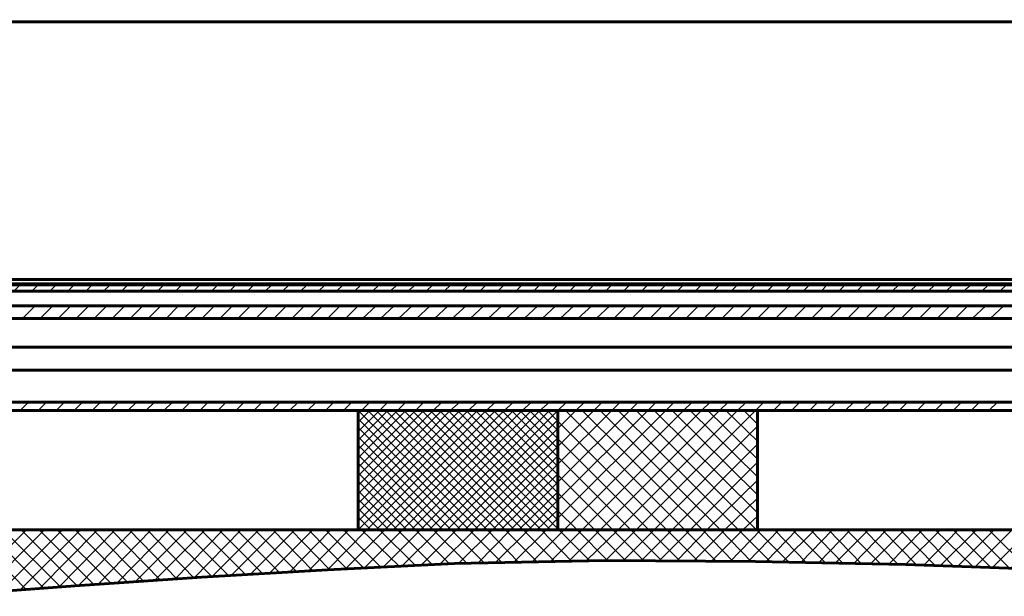
# Model space of a CAD drawing. Units: millimetres. Extents: x 1437 to 1451.4, y 980.3 to 988.3.
# Drawn here: x 1440.7 to 1442, y 982.2 to 982.9 of the extents above; entities that cross this region are included whole.
import ezdxf

# ---------------------------------------------------------------- set-up
doc = ezdxf.new("R2010")
doc.units = ezdxf.units.MM
doc.layers.add('PDF _Геометрия', color=7, linetype='Continuous')

msp = doc.modelspace()

# ---------------------------------------------------------------- linework, layer by layer
at = {"layer": 'PDF _Геометрия', "lineweight": 60}
for points in [[(1438.5033, 982.3477), (1438.5033, 984.2727), (1439.5019, 984.2727), (1439.5019, 982.2685), (1445.0852, 982.2685), (1445.5894, 982.2685)], [(1439.6991, 982.9365), (1444.7921, 982.9365)], [(1444.7921, 982.5977), (1439.6991, 982.5977)], [(1444.7921, 982.5921), (1439.6991, 982.5921)], [(1444.7921, 982.5088), (1439.6991, 982.5088)], [(1444.7921, 982.4782), (1439.6991, 982.4782)], [(1444.3324, 982.2254), (1444.1185, 982.2143), (1443.8671, 982.2018), (1443.613, 982.1921), (1443.3602, 982.1838), (1443.1074, 982.181), (1442.9074, 982.1838), (1442.706, 982.1893), (1442.506, 982.1977), (1442.3074, 982.206), (1442.1074, 982.2157), (1441.9102, 982.2227), (1441.713, 982.2268), (1441.5158, 982.2282), (1441.3171, 982.224), (1441.1505, 982.2157), (1440.9852, 982.206), (1440.8185, 982.1949), (1440.6533, 982.1824)]]:
    msp.add_lwpolyline(points, dxfattribs=at)
for points in [[(1444.7921, 982.5907), (1444.7921, 982.5824), (1439.6991, 982.5824), (1439.6991, 982.5907)], [(1439.6991, 982.5463), (1439.6991, 982.5629), (1444.7921, 982.5629), (1444.7921, 982.5463)], [(1439.6991, 982.4254), (1439.6991, 982.4365), (1444.7921, 982.4365), (1444.7921, 982.4254)], [(1441.4533, 982.4254), (1441.4533, 982.2685), (1441.1908, 982.2685), (1441.1908, 982.4254)], [(1441.7158, 982.2685), (1441.4533, 982.2685), (1441.4533, 982.4254), (1441.7158, 982.4254)]]:
    msp.add_lwpolyline(points, close=True, dxfattribs=at)
at = {"layer": 'PDF _Геометрия', "lineweight": 20}
for points in [[(1440.7463, 982.5907), (1440.738, 982.5824)], [(1440.7699, 982.5907), (1440.7616, 982.5824)], [(1440.7935, 982.5907), (1440.7852, 982.5824)], [(1440.8171, 982.5907), (1440.8088, 982.5824)], [(1440.8408, 982.5907), (1440.8324, 982.5824)], [(1440.8644, 982.5907), (1440.856, 982.5824)], [(1440.888, 982.5907), (1440.8796, 982.5824)], [(1440.9116, 982.5907), (1440.9033, 982.5824)], [(1440.9352, 982.5907), (1440.9269, 982.5824)], [(1440.9588, 982.5907), (1440.9505, 982.5824)], [(1440.9824, 982.5907), (1440.9741, 982.5824)], [(1441.006, 982.5907), (1440.9977, 982.5824)], [(1441.0296, 982.5907), (1441.0213, 982.5824)], [(1441.0533, 982.5907), (1441.0449, 982.5824)], [(1441.0769, 982.5907), (1441.0685, 982.5824)], [(1441.1005, 982.5907), (1441.0908, 982.5824)], [(1441.1241, 982.5907), (1441.1144, 982.5824)], [(1441.1477, 982.5907), (1441.138, 982.5824)], [(1441.1713, 982.5907), (1441.1616, 982.5824)], [(1441.1949, 982.5907), (1441.1852, 982.5824)], [(1441.2185, 982.5907), (1441.2088, 982.5824)], [(1441.2421, 982.5907), (1441.2324, 982.5824)], [(1441.2658, 982.5907), (1441.256, 982.5824)], [(1441.2894, 982.5907), (1441.2796, 982.5824)], [(1441.313, 982.5907), (1441.3033, 982.5824)], [(1441.3352, 982.5907), (1441.3269, 982.5824)], [(1441.3588, 982.5907), (1441.3505, 982.5824)], [(1441.3824, 982.5907), (1441.3741, 982.5824)], [(1441.406, 982.5907), (1441.3977, 982.5824)], [(1441.4296, 982.5907), (1441.4213, 982.5824)], [(1441.4533, 982.5907), (1441.4449, 982.5824)], [(1441.4769, 982.5907), (1441.4685, 982.5824)], [(1441.5005, 982.5907), (1441.4921, 982.5824)], [(1441.5241, 982.5907), (1441.5158, 982.5824)], [(1441.5477, 982.5907), (1441.5394, 982.5824)], [(1441.5713, 982.5907), (1441.563, 982.5824)], [(1441.5949, 982.5907), (1441.5866, 982.5824)], [(1441.6185, 982.5907), (1441.6102, 982.5824)], [(1441.6421, 982.5907), (1441.6338, 982.5824)], [(1441.6658, 982.5907), (1441.6574, 982.5824)], [(1441.6894, 982.5907), (1441.681, 982.5824)], [(1441.713, 982.5907), (1441.7046, 982.5824)], [(1441.7366, 982.5907), (1441.7283, 982.5824)], [(1441.7602, 982.5907), (1441.7519, 982.5824)], [(1441.7838, 982.5907), (1441.7755, 982.5824)], [(1441.8074, 982.5907), (1441.7991, 982.5824)], [(1441.831, 982.5907), (1441.8227, 982.5824)], [(1441.8546, 982.5907), (1441.8463, 982.5824)], [(1441.8783, 982.5907), (1441.8699, 982.5824)], [(1441.9019, 982.5907), (1441.8921, 982.5824)], [(1441.9255, 982.5907), (1441.9158, 982.5824)], [(1441.9491, 982.5907), (1441.9394, 982.5824)], [(1441.9727, 982.5907), (1441.963, 982.5824)], [(1441.9963, 982.5907), (1441.9866, 982.5824)], [(1442.0199, 982.5907), (1442.0102, 982.5824)], [(1442.0435, 982.5907), (1442.0338, 982.5824)], [(1440.7658, 982.5629), (1440.7491, 982.5463)], [(1440.7894, 982.5629), (1440.7727, 982.5463)], [(1440.813, 982.5629), (1440.7963, 982.5463)], [(1440.8366, 982.5629), (1440.8199, 982.5463)], [(1440.8602, 982.5629), (1440.8435, 982.5463)], [(1440.8838, 982.5629), (1440.8671, 982.5463)], [(1440.9074, 982.5629), (1440.8908, 982.5463)], [(1440.931, 982.5629), (1440.9144, 982.5463)], [(1440.9546, 982.5629), (1440.938, 982.5463)], [(1440.9783, 982.5629), (1440.9616, 982.5463)], [(1441.0019, 982.5629), (1440.9852, 982.5463)], [(1441.0255, 982.5629), (1441.0088, 982.5463)], [(1441.0491, 982.5629), (1441.0324, 982.5463)], [(1441.0727, 982.5629), (1441.056, 982.5463)], [(1441.0963, 982.5629), (1441.0796, 982.5463)], [(1441.1199, 982.5629), (1441.1033, 982.5463)], [(1441.1435, 982.5629), (1441.1269, 982.5463)], [(1441.1671, 982.5629), (1441.1505, 982.5463)], [(1441.1908, 982.5629), (1441.1741, 982.5463)], [(1441.2144, 982.5629), (1441.1963, 982.5463)], [(1441.238, 982.5629), (1441.2199, 982.5463)], [(1441.2616, 982.5629), (1441.2435, 982.5463)], [(1441.2852, 982.5629), (1441.2671, 982.5463)], [(1441.3088, 982.5629), (1441.2908, 982.5463)], [(1441.3324, 982.5629), (1441.3144, 982.5463)], [(1441.356, 982.5629), (1441.338, 982.5463)], [(1441.3796, 982.5629), (1441.3616, 982.5463)], [(1441.4033, 982.5629), (1441.3852, 982.5463)], [(1441.4269, 982.5629), (1441.4088, 982.5463)], [(1441.4505, 982.5629), (1441.4324, 982.5463)], [(1441.4741, 982.5629), (1441.456, 982.5463)], [(1441.4977, 982.5629), (1441.4796, 982.5463)], [(1441.5213, 982.5629), (1441.5033, 982.5463)], [(1441.5435, 982.5629), (1441.5269, 982.5463)], [(1441.5671, 982.5629), (1441.5505, 982.5463)], [(1441.5908, 982.5629), (1441.5741, 982.5463)], [(1441.6144, 982.5629), (1441.5977, 982.5463)], [(1441.638, 982.5629), (1441.6213, 982.5463)], [(1441.6616, 982.5629), (1441.6449, 982.5463)], [(1441.6852, 982.5629), (1441.6685, 982.5463)], [(1441.7088, 982.5629), (1441.6921, 982.5463)], [(1441.7324, 982.5629), (1441.7158, 982.5463)], [(1441.756, 982.5629), (1441.7394, 982.5463)], [(1441.7796, 982.5629), (1441.763, 982.5463)], [(1441.8033, 982.5629), (1441.7866, 982.5463)], [(1441.8269, 982.5629), (1441.8102, 982.5463)], [(1441.8505, 982.5629), (1441.8338, 982.5463)], [(1441.8741, 982.5629), (1441.8574, 982.5463)], [(1441.8977, 982.5629), (1441.881, 982.5463)], [(1441.9213, 982.5629), (1441.9046, 982.5463)], [(1441.9449, 982.5629), (1441.9283, 982.5463)], [(1441.9685, 982.5629), (1441.9519, 982.5463)], [(1441.9921, 982.5629), (1441.9755, 982.5463)], [(1442.0158, 982.5629), (1441.9977, 982.5463)], [(1442.0394, 982.5629), (1442.0213, 982.5463)], [(1440.7574, 982.4365), (1440.7463, 982.4254)], [(1440.781, 982.4365), (1440.7699, 982.4254)], [(1440.8046, 982.4365), (1440.7935, 982.4254)], [(1440.8283, 982.4365), (1440.8171, 982.4254)], [(1440.8519, 982.4365), (1440.8408, 982.4254)], [(1440.8755, 982.4365), (1440.8644, 982.4254)], [(1440.8991, 982.4365), (1440.888, 982.4254)], [(1440.9227, 982.4365), (1440.9116, 982.4254)], [(1440.9463, 982.4365), (1440.9352, 982.4254)], [(1440.9699, 982.4365), (1440.9588, 982.4254)], [(1440.9935, 982.4365), (1440.9824, 982.4254)], [(1441.0171, 982.4365), (1441.006, 982.4254)], [(1441.0408, 982.4365), (1441.0296, 982.4254)], [(1441.0644, 982.4365), (1441.0533, 982.4254)], [(1441.088, 982.4365), (1441.0769, 982.4254)], [(1441.1116, 982.4365), (1441.1005, 982.4254)], [(1441.1352, 982.4365), (1441.1241, 982.4254)], [(1441.1588, 982.4365), (1441.1477, 982.4254)], [(1441.3713, 982.4365), (1441.3588, 982.4254), (1441.2019, 982.2685), (1441.1505, 982.2157)], [(1441.1824, 982.4365), (1441.1713, 982.4254)], [(1441.3949, 982.4365), (1441.3824, 982.4254), (1441.2255, 982.2685), (1441.1741, 982.2171)], [(1441.206, 982.4365), (1441.1949, 982.4254), (1441.1908, 982.4213)], [(1441.2296, 982.4365), (1441.2185, 982.4254), (1441.1908, 982.3977)], [(1441.2533, 982.4365), (1441.2421, 982.4254), (1441.1908, 982.374)], [(1441.2769, 982.4365), (1441.2658, 982.4254), (1441.1908, 982.3504)], [(1441.3005, 982.4365), (1441.2894, 982.4254), (1441.1908, 982.3268)], [(1441.3241, 982.4365), (1441.3116, 982.4254), (1441.1908, 982.3032)], [(1441.3477, 982.4365), (1441.3352, 982.4254), (1441.1908, 982.2796)], [(1441.4185, 982.4365), (1441.406, 982.4254), (1441.2491, 982.2685), (1441.1991, 982.2185)], [(1441.4421, 982.4365), (1441.4296, 982.4254), (1441.2727, 982.2685), (1441.2241, 982.2199)], [(1441.4644, 982.4365), (1441.4533, 982.4254), (1441.2963, 982.2685), (1441.2491, 982.2213)], [(1441.488, 982.4365), (1441.4769, 982.4254), (1441.4533, 982.4018), (1441.3199, 982.2685), (1441.2741, 982.2227)], [(1441.5116, 982.4365), (1441.5005, 982.4254), (1441.4533, 982.3782), (1441.3435, 982.2685), (1441.2977, 982.2227)], [(1441.5352, 982.4365), (1441.5241, 982.4254), (1441.4533, 982.3546), (1441.3671, 982.2685), (1441.3227, 982.224)], [(1441.5588, 982.4365), (1441.5477, 982.4254), (1441.4533, 982.331), (1441.3908, 982.2685), (1441.3477, 982.224)], [(1441.5824, 982.4365), (1441.5713, 982.4254), (1441.4533, 982.3074), (1441.4144, 982.2685), (1441.3713, 982.2254)], [(1441.606, 982.4365), (1441.5949, 982.4254), (1441.4533, 982.2838), (1441.438, 982.2685), (1441.3949, 982.2254)], [(1441.6296, 982.4365), (1441.6185, 982.4254), (1441.4616, 982.2685), (1441.4199, 982.2268)], [(1441.6533, 982.4365), (1441.6421, 982.4254), (1441.4852, 982.2685), (1441.4435, 982.2268)], [(1441.6769, 982.4365), (1441.6658, 982.4254), (1441.5088, 982.2685), (1441.4671, 982.2268)], [(1441.7005, 982.4365), (1441.6894, 982.4254), (1441.5324, 982.2685), (1441.4908, 982.2282)], [(1441.7241, 982.4365), (1441.713, 982.4254), (1441.556, 982.2685), (1441.5158, 982.2282)], [(1441.7477, 982.4365), (1441.7366, 982.4254)], [(1441.7713, 982.4365), (1441.7602, 982.4254)], [(1441.7949, 982.4365), (1441.7838, 982.4254)], [(1441.8185, 982.4365), (1441.8074, 982.4254)], [(1441.8421, 982.4365), (1441.831, 982.4254)], [(1441.8658, 982.4365), (1441.8546, 982.4254)], [(1441.8894, 982.4365), (1441.8783, 982.4254)], [(1441.913, 982.4365), (1441.9019, 982.4254)], [(1441.9366, 982.4365), (1441.9255, 982.4254)], [(1441.9602, 982.4365), (1441.9491, 982.4254)], [(1441.9838, 982.4365), (1441.9727, 982.4254)], [(1442.0074, 982.4365), (1441.9963, 982.4254)], [(1442.031, 982.4365), (1442.0199, 982.4254)], [(1441.206, 982.4254), (1441.1908, 982.4102)], [(1441.2296, 982.4254), (1441.1908, 982.3865)], [(1441.2533, 982.4254), (1441.1908, 982.3629)], [(1441.2769, 982.4254), (1441.1908, 982.3393)], [(1441.3005, 982.4254), (1441.1908, 982.3157)], [(1441.3241, 982.4254), (1441.1908, 982.2921)], [(1441.3477, 982.4254), (1441.1908, 982.2685)], [(1441.1908, 982.4254), (1441.3491, 982.2685)], [(1441.2033, 982.4254), (1441.3602, 982.2685), (1441.4019, 982.2254)], [(1441.3713, 982.4254), (1441.2144, 982.2685)], [(1441.2144, 982.4254), (1441.3727, 982.2685)], [(1441.2269, 982.4254), (1441.3838, 982.2685), (1441.4255, 982.2268)], [(1441.3949, 982.4254), (1441.2366, 982.2685)], [(1441.238, 982.4254), (1441.3963, 982.2685)], [(1441.2505, 982.4254), (1441.4074, 982.2685), (1441.4491, 982.2268)], [(1441.4185, 982.4254), (1441.2602, 982.2685)], [(1441.2616, 982.4254), (1441.4199, 982.2685)], [(1441.2741, 982.4254), (1441.431, 982.2685), (1441.4713, 982.2268)], [(1441.4421, 982.4254), (1441.2838, 982.2685)], [(1441.2852, 982.4254), (1441.4435, 982.2685)], [(1441.2977, 982.4254), (1441.4533, 982.2699), (1441.4546, 982.2685), (1441.4949, 982.2282)], [(1441.3088, 982.4254), (1441.4533, 982.281)], [(1441.3213, 982.4254), (1441.4533, 982.2935), (1441.4783, 982.2685), (1441.5185, 982.2282)], [(1441.3324, 982.4254), (1441.4533, 982.3046)], [(1441.3449, 982.4254), (1441.4533, 982.3171), (1441.5019, 982.2685), (1441.5421, 982.2282)], [(1441.356, 982.4254), (1441.4533, 982.3282)], [(1441.3685, 982.4254), (1441.4533, 982.3407), (1441.5255, 982.2685), (1441.5658, 982.2282)], [(1441.3796, 982.4254), (1441.4533, 982.3518)], [(1441.3921, 982.4254), (1441.4533, 982.3643), (1441.5491, 982.2685), (1441.5894, 982.2282)], [(1441.4033, 982.4254), (1441.4533, 982.3754)], [(1441.4158, 982.4254), (1441.4533, 982.3879), (1441.5727, 982.2685), (1441.613, 982.2282)], [(1441.4269, 982.4254), (1441.4533, 982.399)], [(1441.4394, 982.4254), (1441.4533, 982.4115), (1441.5963, 982.2685), (1441.6366, 982.2282)], [(1441.4505, 982.4254), (1441.4533, 982.4227)], [(1441.4533, 982.4254), (1441.4533, 982.4254)], [(1441.463, 982.4254), (1441.6199, 982.2685), (1441.6602, 982.2282)], [(1441.4852, 982.4254), (1441.6435, 982.2685), (1441.6838, 982.2268)], [(1441.5088, 982.4254), (1441.6671, 982.2685), (1441.7074, 982.2268)], [(1441.5324, 982.4254), (1441.6908, 982.2685), (1441.7324, 982.2268)], [(1441.556, 982.4254), (1441.7144, 982.2685), (1441.756, 982.2268)], [(1441.5796, 982.4254), (1441.7158, 982.2907)], [(1441.6033, 982.4254), (1441.7158, 982.3143)], [(1441.6269, 982.4254), (1441.7158, 982.3379)], [(1441.6505, 982.4254), (1441.7158, 982.3615)], [(1441.6741, 982.4254), (1441.7158, 982.3852)], [(1441.6977, 982.4254), (1441.7158, 982.4074)], [(1441.1908, 982.4143), (1441.3366, 982.2685), (1441.3796, 982.2254)], [(1441.4533, 982.4129), (1441.3074, 982.2685)], [(1441.1908, 982.4032), (1441.3255, 982.2685)], [(1441.7158, 982.4046), (1441.5796, 982.2685), (1441.5394, 982.2282)], [(1441.1908, 982.3907), (1441.313, 982.2685), (1441.356, 982.2254)], [(1441.4533, 982.3893), (1441.331, 982.2685)], [(1441.7158, 982.381), (1441.6033, 982.2685), (1441.563, 982.2282)], [(1441.1908, 982.3796), (1441.3019, 982.2685)], [(1441.1908, 982.3671), (1441.2894, 982.2685), (1441.3338, 982.224)], [(1441.1908, 982.356), (1441.2783, 982.2685)], [(1441.4533, 982.3657), (1441.3546, 982.2685)], [(1441.7158, 982.3574), (1441.6269, 982.2685), (1441.5866, 982.2282)], [(1441.1908, 982.3435), (1441.2658, 982.2685), (1441.3102, 982.224)], [(1441.4533, 982.3421), (1441.3783, 982.2685)], [(1441.1908, 982.3324), (1441.2546, 982.2685)], [(1441.7158, 982.3338), (1441.6491, 982.2685), (1441.6102, 982.2282)], [(1441.1908, 982.3199), (1441.2421, 982.2685), (1441.288, 982.2227)], [(1441.4533, 982.3185), (1441.4019, 982.2685)], [(1441.1908, 982.3088), (1441.231, 982.2685)], [(1441.7158, 982.3102), (1441.6727, 982.2685), (1441.6324, 982.2282)], [(1441.1908, 982.2963), (1441.2185, 982.2685), (1441.2658, 982.2213)], [(1441.4533, 982.2949), (1441.4255, 982.2685)], [(1441.1908, 982.2852), (1441.2074, 982.2685)], [(1441.7158, 982.2865), (1441.6963, 982.2685), (1441.656, 982.2282)], [(1440.7546, 982.2685), (1440.6699, 982.1838)], [(1440.6769, 982.2685), (1440.7546, 982.1893)], [(1440.7783, 982.2685), (1440.6949, 982.1852)], [(1440.7005, 982.2685), (1440.7769, 982.1921)], [(1440.8019, 982.2685), (1440.7213, 982.1879)], [(1440.7241, 982.2685), (1440.7991, 982.1935)], [(1440.8255, 982.2685), (1440.7463, 982.1893)], [(1440.7477, 982.2685), (1440.8213, 982.1949)], [(1440.8477, 982.2685), (1440.7713, 982.1907)], [(1440.7713, 982.2685), (1440.8435, 982.1963)], [(1440.7949, 982.2685), (1440.8658, 982.1977)], [(1440.8713, 982.2685), (1440.7963, 982.1921)], [(1440.8185, 982.2685), (1440.888, 982.199)], [(1440.8949, 982.2685), (1440.8227, 982.1949)], [(1440.8421, 982.2685), (1440.9088, 982.2004)], [(1440.9185, 982.2685), (1440.8477, 982.1963)], [(1440.8658, 982.2685), (1440.931, 982.2018)], [(1440.9421, 982.2685), (1440.8727, 982.1977)], [(1440.8894, 982.2685), (1440.9533, 982.2032)], [(1440.9658, 982.2685), (1440.8977, 982.2004)], [(1440.913, 982.2685), (1440.9755, 982.2046)], [(1440.9894, 982.2685), (1440.9227, 982.2018)], [(1440.9366, 982.2685), (1440.9977, 982.2074)], [(1441.013, 982.2685), (1440.9491, 982.2032)], [(1440.9602, 982.2685), (1441.0199, 982.2088)], [(1441.0366, 982.2685), (1440.9741, 982.2046)], [(1440.9838, 982.2685), (1441.0421, 982.2102)], [(1441.0602, 982.2685), (1440.9991, 982.2074)], [(1441.0074, 982.2685), (1441.0644, 982.2115)], [(1441.0838, 982.2685), (1441.0241, 982.2088)], [(1441.031, 982.2685), (1441.0866, 982.2129)], [(1441.1074, 982.2685), (1441.0491, 982.2102)], [(1441.0546, 982.2685), (1441.1088, 982.2143)], [(1441.131, 982.2685), (1441.0741, 982.2115)], [(1441.0783, 982.2685), (1441.131, 982.2143)], [(1441.1546, 982.2685), (1441.1005, 982.2129)], [(1441.1019, 982.2685), (1441.1533, 982.2157)], [(1441.1783, 982.2685), (1441.1255, 982.2143)], [(1441.1255, 982.2685), (1441.1755, 982.2171)], [(1441.1477, 982.2685), (1441.1977, 982.2185)], [(1441.1713, 982.2685), (1441.2199, 982.2199)], [(1441.1908, 982.2727), (1441.1949, 982.2685), (1441.2435, 982.2213)], [(1441.4533, 982.2713), (1441.4491, 982.2685)], [(1441.7199, 982.2685), (1441.6796, 982.2268)], [(1441.7435, 982.2685), (1441.7033, 982.2268)], [(1441.7671, 982.2685), (1441.7269, 982.2268)], [(1441.738, 982.2685), (1441.7796, 982.2254)], [(1441.7908, 982.2685), (1441.7491, 982.2268)], [(1441.7616, 982.2685), (1441.8046, 982.2254)], [(1441.8144, 982.2685), (1441.7727, 982.2254)], [(1441.7852, 982.2685), (1441.8283, 982.224)], [(1441.838, 982.2685), (1441.7963, 982.2254)], [(1441.8088, 982.2685), (1441.8519, 982.224)], [(1441.8616, 982.2685), (1441.8185, 982.2254)], [(1441.8324, 982.2685), (1441.8769, 982.224)], [(1441.8852, 982.2685), (1441.8421, 982.224)], [(1441.856, 982.2685), (1441.9005, 982.2227)], [(1441.9088, 982.2685), (1441.8644, 982.224)], [(1441.8796, 982.2685), (1441.9255, 982.2213)], [(1441.9324, 982.2685), (1441.888, 982.2227)], [(1441.9033, 982.2685), (1441.9491, 982.2213)], [(1441.956, 982.2685), (1441.9102, 982.2227)], [(1441.9269, 982.2685), (1441.9741, 982.2199)], [(1441.9796, 982.2685), (1441.9338, 982.2213)], [(1441.9491, 982.2685), (1441.9991, 982.2199)], [(1442.0033, 982.2685), (1441.956, 982.2213)], [(1441.9727, 982.2685), (1442.0227, 982.2185)], [(1442.0269, 982.2685), (1441.9783, 982.2199)], [(1442.0977, 982.2685), (1442.0477, 982.2171), (1441.9963, 982.2685)], [(1442.0505, 982.2685), (1442.0019, 982.2199)], [(1442.0199, 982.2685), (1442.0713, 982.2171)], [(1442.0741, 982.2685), (1442.0241, 982.2185)]]:
    msp.add_lwpolyline(points, dxfattribs=at)

doc.saveas('drawing.dxf')
